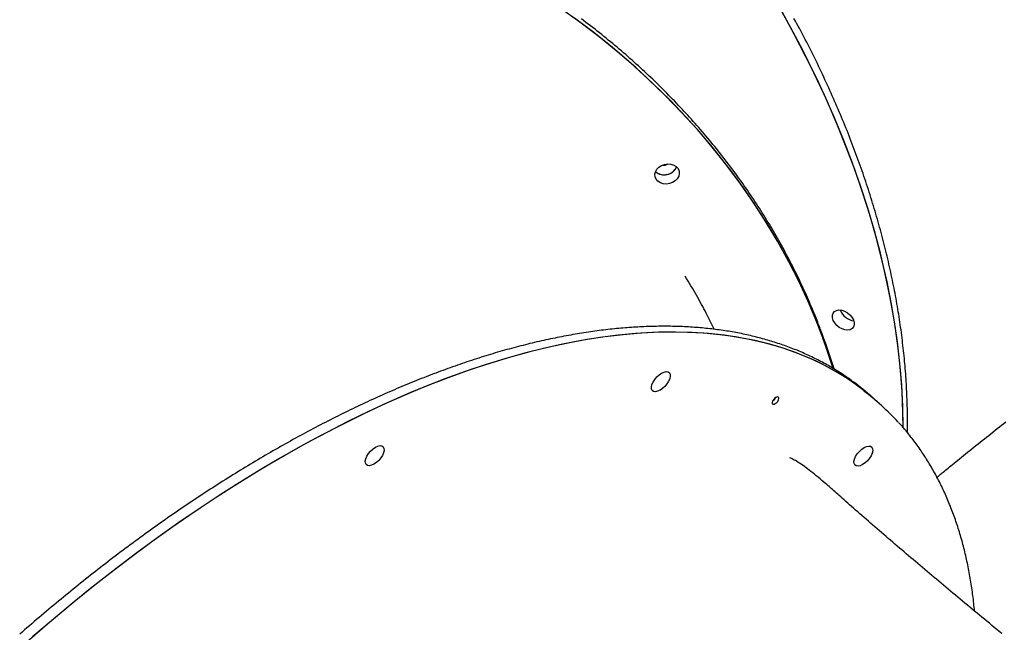
# Model space of a CAD drawing. Extents: x -5382 to 16864, y -5523 to 6083.
# Drawn here: x -2190 to -1751, y -295 to -22 of the extents above; entities that cross this region are included whole.
import ezdxf

# ---------------------------------------------------------------- set-up
doc = ezdxf.new("R2010")
doc.units = 0

msp = doc.modelspace()

# ---------------------------------------------------------------- linework, layer by layer
at = {"color": 7, "linetype": 'Continuous'}
for p, q in [((-1807.99, -192.27), (-1810.05, -190.42)), ((-1805.93, -194.13), (-1807.99, -192.27))]:
    msp.add_line(p, q, dxfattribs=at)
for points in [[(-1796.25, -204.02), (-1796.35, -197.34), (-1796.76, -187.82), (-1797.48, -178.22), (-1798.51, -168.53), (-1799.85, -158.76), (-1801.51, -148.93), (-1803.47, -139.04), (-1805.73, -129.09), (-1808.31, -119.11), (-1811.18, -109.08), (-1814.36, -99.03), (-1817.83, -88.97), (-1821.6, -78.89), (-1825.67, -68.81), (-1830.02, -58.73), (-1834.65, -48.67), (-1839.57, -38.63), (-1844.77, -28.62), (-1850.23, -18.65), (-1855.97, -8.72), (-1861.97, 1.14)], [(-1827.27, -177.71), (-1830.17, -168.99), (-1833.63, -159.64), (-1837.43, -150.4), (-1841.56, -141.27), (-1846.01, -132.27), (-1850.79, -123.4), (-1855.89, -114.67), (-1861.31, -106.09), (-1867.04, -97.66), (-1873.07, -89.39), (-1879.4, -81.29), (-1886.03, -73.37), (-1892.96, -65.62), (-1900.16, -58.06), (-1907.65, -50.69), (-1915.41, -43.52), (-1923.44, -36.55), (-1931.73, -29.8), (-1940.27, -23.26), (-1949.06, -16.94)], [(-1796.25, -203.92), (-1796.44, -194.63), (-1796.93, -185.09), (-1797.74, -175.46), (-1798.86, -165.74), (-1800.29, -155.96), (-1802.03, -146.11), (-1804.08, -136.2), (-1806.44, -126.24), (-1809.1, -116.25), (-1812.06, -106.22), (-1815.32, -96.16), (-1818.88, -86.09), (-1822.73, -76.01), (-1826.88, -65.93), (-1831.31, -55.85), (-1836.03, -45.8), (-1841.03, -35.77), (-1846.3, -25.77), (-1851.85, -15.81)], [(-1827.31, -177.6), (-1827.9, -175.74), (-1831.12, -166.31), (-1834.68, -156.99), (-1838.58, -147.78), (-1842.8, -138.69), (-1847.35, -129.72), (-1852.22, -120.9), (-1857.41, -112.21), (-1862.91, -103.67), (-1868.73, -95.28), (-1874.85, -87.06), (-1881.27, -79.01), (-1887.98, -71.13), (-1894.99, -63.44), (-1902.27, -55.93), (-1909.84, -48.62), (-1917.68, -41.51), (-1925.78, -34.6), (-1934.14, -27.91), (-1942.75, -21.43)], [(-1833.31, -159.74), (-1833.56, -159.06), (-1833.82, -158.37), (-1834.08, -157.68), (-1834.35, -156.98), (-1834.62, -156.27), (-1834.9, -155.54), (-1835.19, -154.8), (-1835.5, -154.03), (-1835.82, -153.23), (-1836.16, -152.42), (-1836.51, -151.57), (-1836.87, -150.7), (-1837.25, -149.81), (-1837.65, -148.89), (-1838.06, -147.95), (-1838.49, -146.98), (-1838.93, -145.98), (-1839.38, -144.97), (-1839.84, -143.94), (-1840.32, -142.89), (-1840.81, -141.83), (-1841.3, -140.76), (-1841.8, -139.68), (-1842.31, -138.61), (-1842.82, -137.53), (-1843.34, -136.46), (-1843.87, -135.39), (-1844.39, -134.32), (-1844.93, -133.26), (-1845.46, -132.19), (-1846, -131.13), (-1846.55, -130.07), (-1847.1, -129.01), (-1847.66, -127.95), (-1848.21, -126.9), (-1848.78, -125.84), (-1849.35, -124.79), (-1849.92, -123.74), (-1850.5, -122.7), (-1851.08, -121.65), (-1851.66, -120.61), (-1852.26, -119.56), (-1852.85, -118.52), (-1853.45, -117.49), (-1854.05, -116.45), (-1854.66, -115.42), (-1855.28, -114.38), (-1855.89, -113.35), (-1856.52, -112.33), (-1857.14, -111.3), (-1857.77, -110.28), (-1858.41, -109.25), (-1859.05, -108.24), (-1859.69, -107.22), (-1860.34, -106.2), (-1860.99, -105.19), (-1861.65, -104.18), (-1862.31, -103.17), (-1862.98, -102.16), (-1863.65, -101.16), (-1864.32, -100.16), (-1865, -99.16), (-1865.68, -98.16), (-1866.37, -97.16), (-1867.06, -96.17), (-1867.76, -95.18), (-1868.46, -94.19), (-1869.17, -93.2), (-1869.87, -92.22), (-1870.59, -91.23), (-1871.3, -90.25), (-1872.03, -89.28), (-1872.75, -88.3), (-1873.48, -87.33), (-1874.22, -86.36), (-1874.96, -85.39), (-1875.7, -84.42), (-1876.45, -83.46), (-1877.2, -82.5), (-1877.95, -81.54), (-1878.71, -80.58), (-1879.48, -79.63), (-1880.24, -78.68), (-1881.02, -77.73), (-1881.79, -76.78), (-1882.57, -75.84), (-1883.36, -74.9), (-1884.15, -73.96), (-1884.94, -73.02), (-1885.74, -72.09), (-1886.54, -71.15), (-1887.34, -70.23), (-1888.15, -69.3), (-1888.96, -68.37), (-1889.78, -67.45), (-1890.6, -66.53), (-1891.43, -65.62), (-1892.26, -64.7), (-1893.09, -63.79), (-1893.93, -62.88), (-1894.77, -61.98), (-1895.62, -61.08), (-1896.46, -60.17), (-1897.32, -59.28), (-1898.18, -58.38), (-1899.04, -57.49), (-1899.9, -56.6), (-1900.77, -55.71), (-1901.64, -54.83), (-1902.52, -53.94), (-1903.4, -53.07), (-1904.29, -52.19), (-1905.17, -51.32), (-1906.07, -50.44), (-1906.96, -49.58), (-1907.86, -48.71), (-1908.77, -47.85), (-1909.68, -46.99), (-1910.59, -46.13), (-1911.5, -45.28), (-1912.42, -44.43), (-1913.34, -43.58), (-1914.27, -42.73), (-1915.2, -41.89), (-1916.14, -41.05), (-1917.07, -40.21), (-1918.02, -39.38), (-1918.96, -38.55), (-1919.91, -37.72), (-1920.86, -36.89), (-1921.82, -36.07), (-1922.78, -35.25), (-1923.74, -34.43), (-1924.71, -33.62), (-1925.68, -32.81), (-1926.66, -32), (-1927.64, -31.2), (-1928.62, -30.4), (-1929.61, -29.6), (-1930.59, -28.8), (-1931.59, -28.01), (-1932.58, -27.22), (-1933.58, -26.43), (-1934.59, -25.65), (-1935.59, -24.87), (-1936.61, -24.09), (-1937.62, -23.32), (-1938.64, -22.54), (-1939.66, -21.78)], [(-1794.39, -206.25), (-1794.38, -205.3), (-1794.37, -204.35), (-1794.36, -203.39), (-1794.35, -202.43), (-1794.34, -201.46), (-1794.34, -200.49), (-1794.34, -199.5), (-1794.35, -198.51), (-1794.36, -197.51), (-1794.38, -196.49), (-1794.4, -195.46), (-1794.42, -194.42), (-1794.45, -193.37), (-1794.49, -192.31), (-1794.53, -191.24), (-1794.57, -190.15), (-1794.62, -189.06), (-1794.67, -187.95), (-1794.72, -186.83), (-1794.79, -185.71), (-1794.85, -184.58), (-1794.92, -183.45), (-1794.99, -182.31), (-1795.07, -181.17), (-1795.15, -180.03), (-1795.24, -178.89), (-1795.33, -177.75), (-1795.43, -176.6), (-1795.53, -175.46), (-1795.63, -174.31), (-1795.74, -173.16), (-1795.86, -172.01), (-1795.97, -170.86), (-1796.1, -169.71), (-1796.22, -168.55), (-1796.35, -167.4), (-1796.49, -166.25), (-1796.63, -165.09), (-1796.77, -163.93), (-1796.92, -162.77), (-1797.08, -161.62), (-1797.23, -160.46), (-1797.39, -159.29), (-1797.56, -158.13), (-1797.73, -156.97), (-1797.91, -155.81), (-1798.08, -154.64), (-1798.27, -153.47), (-1798.46, -152.31), (-1798.65, -151.14), (-1798.84, -149.97), (-1799.05, -148.8), (-1799.25, -147.63), (-1799.46, -146.46), (-1799.67, -145.29), (-1799.89, -144.12), (-1800.12, -142.94), (-1800.34, -141.77), (-1800.57, -140.59), (-1800.81, -139.42), (-1801.05, -138.24), (-1801.29, -137.06), (-1801.54, -135.89), (-1801.8, -134.71), (-1802.05, -133.53), (-1802.31, -132.35), (-1802.58, -131.17), (-1802.85, -129.99), (-1803.13, -128.8), (-1803.4, -127.62), (-1803.69, -126.44), (-1803.97, -125.25), (-1804.27, -124.07), (-1804.56, -122.88), (-1804.86, -121.7), (-1805.17, -120.51), (-1805.48, -119.33), (-1805.79, -118.14), (-1806.11, -116.95), (-1806.43, -115.76), (-1806.75, -114.57), (-1807.08, -113.39), (-1807.42, -112.2), (-1807.76, -111.01), (-1808.1, -109.82), (-1808.45, -108.63), (-1808.8, -107.43), (-1809.15, -106.24), (-1809.51, -105.05), (-1809.88, -103.86), (-1810.25, -102.67), (-1810.62, -101.47), (-1811, -100.28), (-1811.38, -99.09), (-1811.76, -97.89), (-1812.15, -96.7), (-1812.54, -95.5), (-1812.94, -94.31), (-1813.34, -93.12), (-1813.75, -91.92), (-1814.16, -90.73), (-1814.57, -89.53), (-1814.99, -88.34), (-1815.42, -87.14), (-1815.84, -85.94), (-1816.27, -84.75), (-1816.71, -83.55), (-1817.15, -82.36), (-1817.59, -81.16), (-1818.04, -79.96), (-1818.49, -78.77), (-1818.95, -77.57), (-1819.41, -76.37), (-1819.87, -75.18), (-1820.34, -73.98), (-1820.81, -72.79), (-1821.29, -71.59), (-1821.77, -70.39), (-1822.25, -69.2), (-1822.74, -68), (-1823.23, -66.8), (-1823.73, -65.61), (-1824.23, -64.41), (-1824.74, -63.22), (-1825.24, -62.02), (-1825.76, -60.82), (-1826.27, -59.63), (-1826.8, -58.43), (-1827.32, -57.24), (-1827.85, -56.04), (-1828.38, -54.85), (-1828.92, -53.66), (-1829.46, -52.46), (-1830.01, -51.27), (-1830.55, -50.07), (-1831.11, -48.88), (-1831.66, -47.69), (-1832.23, -46.49), (-1832.79, -45.3), (-1833.36, -44.11), (-1833.93, -42.92), (-1834.51, -41.73), (-1835.09, -40.54), (-1835.67, -39.35), (-1836.26, -38.16), (-1836.85, -36.97), (-1837.45, -35.78), (-1838.05, -34.59), (-1838.65, -33.4), (-1839.26, -32.21), (-1839.87, -31.02), (-1840.49, -29.84), (-1841.11, -28.65), (-1841.73, -27.46), (-1842.36, -26.28), (-1842.99, -25.09), (-1843.63, -23.91), (-1844.27, -22.73), (-1844.91, -21.54)], [(-1880.52, -160.16), (-1880.95, -159.26), (-1881.37, -158.37), (-1881.81, -157.47), (-1882.24, -156.57), (-1882.68, -155.66), (-1883.14, -154.75), (-1883.6, -153.82), (-1884.07, -152.89), (-1884.56, -151.94), (-1885.06, -150.98), (-1885.58, -150.01), (-1886.11, -149.03), (-1886.65, -148.04), (-1887.21, -147.03), (-1887.78, -146.02), (-1888.37, -144.99), (-1888.97, -143.95), (-1889.59, -142.91), (-1890.21, -141.85), (-1890.85, -140.79), (-1891.49, -139.72), (-1892.14, -138.65), (-1892.79, -137.57), (-1893.44, -136.5)], [(-1818.77, -183.39), (-1819.13, -183.12), (-1819.5, -182.85), (-1819.87, -182.57), (-1820.25, -182.29), (-1820.63, -182.01), (-1821.03, -181.73), (-1821.44, -181.44), (-1821.87, -181.14), (-1822.31, -180.84), (-1822.77, -180.53), (-1823.25, -180.21), (-1823.75, -179.89), (-1824.26, -179.56), (-1824.79, -179.22), (-1825.34, -178.88), (-1825.91, -178.53), (-1826.49, -178.17), (-1827.09, -177.81), (-1827.71, -177.44), (-1828.33, -177.07), (-1828.97, -176.7), (-1829.61, -176.33), (-1830.26, -175.96), (-1830.92, -175.6), (-1831.58, -175.23), (-1832.24, -174.87), (-1832.91, -174.52), (-1833.58, -174.17), (-1834.25, -173.82), (-1834.93, -173.48), (-1835.61, -173.14), (-1836.29, -172.81), (-1836.97, -172.47), (-1837.66, -172.15), (-1838.35, -171.82), (-1839.05, -171.5), (-1839.74, -171.19), (-1840.44, -170.88), (-1841.14, -170.57), (-1841.85, -170.26), (-1842.56, -169.96), (-1843.27, -169.67), (-1843.98, -169.37), (-1844.7, -169.09), (-1845.42, -168.8), (-1846.15, -168.52), (-1846.87, -168.24), (-1847.6, -167.97), (-1848.33, -167.7), (-1849.07, -167.44), (-1849.81, -167.18), (-1850.55, -166.92), (-1851.29, -166.67), (-1852.04, -166.42), (-1852.79, -166.17), (-1853.54, -165.93), (-1854.29, -165.69), (-1855.05, -165.46), (-1855.81, -165.23), (-1856.57, -165), (-1857.34, -164.78), (-1858.11, -164.57), (-1858.88, -164.35), (-1859.66, -164.14), (-1860.43, -163.94), (-1861.21, -163.74), (-1862, -163.54), (-1862.78, -163.35), (-1863.57, -163.16), (-1864.36, -162.97), (-1865.15, -162.79), (-1865.95, -162.61), (-1866.75, -162.44), (-1867.55, -162.27), (-1868.36, -162.1), (-1869.16, -161.94), (-1869.97, -161.78), (-1870.78, -161.63), (-1871.6, -161.48), (-1872.42, -161.34), (-1873.24, -161.2), (-1874.06, -161.06), (-1874.89, -160.93), (-1875.71, -160.8), (-1876.54, -160.67), (-1877.38, -160.55), (-1878.21, -160.43), (-1879.05, -160.32), (-1879.89, -160.21), (-1880.74, -160.11), (-1881.58, -160.01), (-1882.43, -159.91), (-1883.28, -159.82), (-1884.13, -159.73), (-1884.99, -159.64), (-1885.85, -159.56), (-1886.71, -159.49), (-1887.57, -159.41), (-1888.44, -159.35), (-1889.31, -159.28), (-1890.18, -159.22), (-1891.05, -159.17), (-1891.93, -159.11), (-1892.8, -159.07), (-1893.68, -159.02), (-1894.57, -158.98), (-1895.45, -158.95), (-1896.34, -158.92), (-1897.23, -158.89), (-1898.12, -158.86), (-1899.01, -158.85), (-1899.91, -158.83), (-1900.81, -158.82), (-1901.71, -158.81), (-1902.61, -158.81), (-1903.52, -158.81), (-1904.42, -158.81), (-1905.33, -158.82), (-1906.25, -158.84), (-1907.16, -158.85), (-1908.08, -158.88), (-1909, -158.9), (-1909.92, -158.93), (-1910.84, -158.96), (-1911.76, -159), (-1912.69, -159.04), (-1913.62, -159.09), (-1914.55, -159.14), (-1915.49, -159.19), (-1916.42, -159.25), (-1917.36, -159.31), (-1918.3, -159.38), (-1919.24, -159.45), (-1920.19, -159.52), (-1921.13, -159.6), (-1922.08, -159.68), (-1923.03, -159.77), (-1923.98, -159.86), (-1924.94, -159.96), (-1925.89, -160.05), (-1926.85, -160.16), (-1927.81, -160.26), (-1928.77, -160.38), (-1929.73, -160.49), (-1930.7, -160.61), (-1931.67, -160.73), (-1932.64, -160.86), (-1933.61, -160.99), (-1934.58, -161.13), (-1935.56, -161.26), (-1936.53, -161.41), (-1937.51, -161.55), (-1938.49, -161.71), (-1939.48, -161.86), (-1940.46, -162.02), (-1941.45, -162.18), (-1942.43, -162.35), (-1943.42, -162.52), (-1944.41, -162.7), (-1945.41, -162.88), (-1946.4, -163.06), (-1947.4, -163.25), (-1948.4, -163.44), (-1949.4, -163.64), (-1950.4, -163.83), (-1951.4, -164.04), (-1952.41, -164.25), (-1953.41, -164.46), (-1954.42, -164.67), (-1955.43, -164.89), (-1956.44, -165.12), (-1957.46, -165.34), (-1958.47, -165.57), (-1959.49, -165.81), (-1960.51, -166.05), (-1961.52, -166.29), (-1962.55, -166.54), (-1963.57, -166.79), (-1964.59, -167.05), (-1965.62, -167.31), (-1966.64, -167.57), (-1967.67, -167.84), (-1968.7, -168.11), (-1969.73, -168.38), (-1970.77, -168.66), (-1971.8, -168.94), (-1972.84, -169.23), (-1973.87, -169.52), (-1974.91, -169.82), (-1975.95, -170.11), (-1976.99, -170.42), (-1978.04, -170.72), (-1979.08, -171.03), (-1980.13, -171.35), (-1981.17, -171.67), (-1982.22, -171.99), (-1983.27, -172.31), (-1984.32, -172.64), (-1985.37, -172.98), (-1986.43, -173.32), (-1987.48, -173.66), (-1988.54, -174), (-1989.59, -174.35), (-1990.65, -174.71), (-1991.71, -175.06), (-1992.77, -175.42), (-1993.83, -175.79), (-1994.9, -176.16), (-1995.96, -176.53), (-1997.03, -176.9), (-1998.09, -177.28), (-1999.16, -177.67), (-2000.23, -178.06), (-2001.3, -178.45), (-2002.37, -178.84), (-2003.44, -179.24), (-2004.51, -179.65), (-2005.59, -180.05), (-2006.66, -180.46), (-2007.74, -180.88), (-2008.81, -181.29), (-2009.89, -181.72), (-2010.97, -182.14), (-2012.05, -182.57), (-2013.13, -183), (-2014.21, -183.44), (-2015.3, -183.88), (-2016.38, -184.33), (-2017.47, -184.78), (-2018.55, -185.23), (-2019.64, -185.68), (-2020.73, -186.14), (-2021.81, -186.61), (-2022.9, -187.07), (-2023.99, -187.54), (-2025.08, -188.02), (-2026.18, -188.49), (-2027.27, -188.98), (-2028.36, -189.46), (-2029.46, -189.95), (-2030.55, -190.44), (-2031.65, -190.94), (-2032.74, -191.44), (-2033.84, -191.94), (-2034.94, -192.45), (-2036.04, -192.96), (-2037.13, -193.48), (-2038.23, -193.99), (-2039.34, -194.52), (-2040.44, -195.04), (-2041.54, -195.57), (-2042.64, -196.1), (-2043.74, -196.64), (-2044.85, -197.18), (-2045.95, -197.72), (-2047.06, -198.27), (-2048.16, -198.82), (-2049.27, -199.37), (-2050.38, -199.93), (-2051.48, -200.49), (-2052.59, -201.06), (-2053.7, -201.63), (-2054.81, -202.2), (-2055.92, -202.77), (-2057.03, -203.35), (-2058.14, -203.94), (-2059.25, -204.52), (-2060.36, -205.11), (-2061.47, -205.7), (-2062.58, -206.3), (-2063.69, -206.9), (-2064.81, -207.5), (-2065.92, -208.11), (-2067.03, -208.72), (-2068.15, -209.34), (-2069.26, -209.95), (-2070.37, -210.57), (-2071.49, -211.2), (-2072.6, -211.83), (-2073.72, -212.46), (-2074.83, -213.09), (-2075.95, -213.73), (-2077.07, -214.37), (-2078.18, -215.01), (-2079.3, -215.66), (-2080.42, -216.31), (-2081.53, -216.97), (-2082.65, -217.63), (-2083.77, -218.29), (-2084.88, -218.95), (-2086, -219.62), (-2087.12, -220.29), (-2088.24, -220.97), (-2089.35, -221.64), (-2090.47, -222.33), (-2091.59, -223.01), (-2092.71, -223.7), (-2093.83, -224.39), (-2094.95, -225.08), (-2096.06, -225.78), (-2097.18, -226.48), (-2098.3, -227.19), (-2099.42, -227.89), (-2100.54, -228.61), (-2101.66, -229.32), (-2102.77, -230.04), (-2103.89, -230.76), (-2105.01, -231.48), (-2106.13, -232.21), (-2107.25, -232.94), (-2108.37, -233.67), (-2109.48, -234.41), (-2110.6, -235.15), (-2111.72, -235.89), (-2112.84, -236.63), (-2113.95, -237.38), (-2115.07, -238.13), (-2116.19, -238.89), (-2117.3, -239.65), (-2118.42, -240.41), (-2119.54, -241.17), (-2120.65, -241.94), (-2121.77, -242.71), (-2122.88, -243.48), (-2124, -244.26), (-2125.11, -245.04), (-2126.23, -245.82), (-2127.34, -246.61), (-2128.46, -247.4), (-2129.57, -248.19), (-2130.68, -248.98), (-2131.8, -249.78), (-2132.91, -250.58), (-2134.02, -251.39), (-2135.13, -252.19), (-2136.24, -253), (-2137.35, -253.82), (-2138.46, -254.63), (-2139.57, -255.45), (-2140.68, -256.27), (-2141.79, -257.09), (-2142.9, -257.92), (-2144.01, -258.75), (-2145.12, -259.58), (-2146.22, -260.42), (-2147.33, -261.26), (-2148.44, -262.1), (-2149.54, -262.94), (-2150.65, -263.79), (-2151.75, -264.64), (-2152.85, -265.49), (-2153.96, -266.35), (-2155.06, -267.21), (-2156.16, -268.07), (-2157.26, -268.93), (-2158.36, -269.8), (-2159.46, -270.67), (-2160.56, -271.54), (-2161.66, -272.42), (-2162.76, -273.29), (-2163.85, -274.17), (-2164.95, -275.06), (-2166.05, -275.94), (-2167.14, -276.83), (-2168.23, -277.72), (-2169.33, -278.61), (-2170.42, -279.51), (-2171.51, -280.41), (-2172.6, -281.31), (-2173.69, -282.22), (-2174.78, -283.12), (-2175.87, -284.03), (-2176.95, -284.94), (-2178.04, -285.86), (-2179.13, -286.78), (-2180.21, -287.7), (-2181.29, -288.62), (-2182.38, -289.54), (-2183.46, -290.47), (-2184.54, -291.4), (-2185.62, -292.33), (-2186.7, -293.27), (-2187.77, -294.2), (-2188.85, -295.14), (-2189.93, -296.09)], [(-1844.93, -170.27), (-1851.14, -168.17), (-1857.54, -166.35), (-1864.14, -164.81), (-1870.93, -163.56), (-1877.91, -162.59), (-1885.06, -161.91), (-1892.38, -161.51), (-1899.88, -161.41), (-1907.53, -161.58), (-1915.34, -162.05), (-1923.29, -162.8), (-1931.39, -163.84), (-1939.62, -165.16), (-1947.99, -166.77), (-1956.47, -168.66), (-1965.06, -170.83), (-1973.77, -173.28), (-1982.57, -176.01), (-1991.47, -179.02), (-2000.46, -182.29), (-2009.52, -185.84), (-2018.65, -189.65), (-2027.85, -193.73), (-2037.11, -198.07), (-2046.41, -202.67), (-2055.75, -207.51), (-2065.13, -212.61), (-2074.53, -217.96), (-2083.96, -223.54), (-2093.39, -229.36), (-2102.82, -235.42), (-2112.25, -241.7), (-2121.67, -248.2), (-2131.07, -254.92), (-2140.44, -261.84), (-2149.78, -268.98), (-2159.07, -276.31), (-2168.31, -283.84), (-2177.49, -291.55), (-2186.61, -299.45)], [(-1807.99, -192.27), (-1810.83, -189.81), (-1815.66, -185.99), (-1820.73, -182.43), (-1826.02, -179.14), (-1831.53, -176.13), (-1837.26, -173.39), (-1843.2, -170.93), (-1849.34, -168.74), (-1855.69, -166.84), (-1862.24, -165.22), (-1868.97, -163.89), (-1875.89, -162.84), (-1883, -162.08), (-1890.27, -161.6), (-1897.72, -161.41), (-1905.33, -161.5), (-1913.09, -161.89), (-1921.01, -162.56), (-1929.06, -163.52), (-1937.26, -164.76), (-1945.58, -166.28), (-1954.03, -168.09), (-1962.6, -170.18), (-1971.27, -172.56), (-1980.05, -175.21), (-1988.92, -178.13), (-1997.88, -181.33), (-2006.92, -184.8), (-2016.04, -188.54), (-2025.22, -192.54), (-2034.46, -196.8), (-2043.75, -201.33), (-2053.08, -206.1), (-2062.45, -211.13), (-2071.85, -216.41), (-2081.26, -221.92), (-2090.69, -227.68), (-2100.13, -233.66), (-2109.56, -239.88), (-2118.98, -246.32), (-2128.39, -252.97), (-2137.77, -259.84), (-2147.11, -266.92), (-2156.42, -274.2), (-2165.67, -281.67), (-2174.87, -289.33), (-2184.01, -297.17)], [(-1832.25, -164.02), (-1830.72, -168.16), (-1827.54, -177.43)], [(-1764.45, -285.8), (-1764.54, -284.94), (-1764.63, -284.07), (-1764.72, -283.21), (-1764.81, -282.34), (-1764.9, -281.48), (-1765, -280.62), (-1765.1, -279.75), (-1765.2, -278.89), (-1765.31, -278.03), (-1765.43, -277.17), (-1765.55, -276.31), (-1765.67, -275.45), (-1765.8, -274.59), (-1765.93, -273.73), (-1766.07, -272.87), (-1766.21, -272.02), (-1766.35, -271.16), (-1766.5, -270.3), (-1766.65, -269.45), (-1766.81, -268.59), (-1766.97, -267.74), (-1767.13, -266.89), (-1767.3, -266.04), (-1767.47, -265.19), (-1767.65, -264.35), (-1767.83, -263.51), (-1768.01, -262.67), (-1768.2, -261.84), (-1768.39, -261.01), (-1768.58, -260.18), (-1768.78, -259.35), (-1768.98, -258.53), (-1769.19, -257.71), (-1769.4, -256.89), (-1769.61, -256.08), (-1769.83, -255.27), (-1770.05, -254.46), (-1770.27, -253.66), (-1770.5, -252.85), (-1770.74, -252.05), (-1770.97, -251.26), (-1771.21, -250.47), (-1771.45, -249.68), (-1771.7, -248.89), (-1771.95, -248.11), (-1772.21, -247.33), (-1772.47, -246.55), (-1772.73, -245.77), (-1772.99, -245), (-1773.26, -244.23), (-1773.54, -243.47), (-1773.81, -242.71), (-1774.09, -241.95), (-1774.38, -241.19), (-1774.67, -240.44), (-1774.96, -239.69), (-1775.25, -238.95), (-1775.55, -238.2), (-1775.86, -237.46), (-1776.16, -236.73), (-1776.47, -236), (-1776.79, -235.27), (-1777.11, -234.54), (-1777.43, -233.82), (-1777.75, -233.1), (-1778.08, -232.38), (-1778.41, -231.67), (-1778.75, -230.96), (-1779.09, -230.25), (-1779.43, -229.54), (-1779.78, -228.84), (-1780.13, -228.15), (-1780.48, -227.45), (-1780.84, -226.76), (-1781.2, -226.08), (-1781.57, -225.39), (-1781.93, -224.71), (-1782.31, -224.04), (-1782.68, -223.36), (-1783.06, -222.69), (-1783.44, -222.03), (-1783.83, -221.36), (-1784.22, -220.7), (-1784.61, -220.05), (-1785.01, -219.39), (-1785.41, -218.74), (-1785.82, -218.1), (-1786.22, -217.45), (-1786.63, -216.82), (-1787.05, -216.18), (-1787.47, -215.55), (-1787.89, -214.92), (-1788.31, -214.29), (-1788.74, -213.67), (-1789.17, -213.05), (-1789.61, -212.44), (-1790.05, -211.83), (-1790.49, -211.22), (-1790.93, -210.63), (-1791.37, -210.04), (-1791.81, -209.46), (-1792.24, -208.9), (-1792.66, -208.35), (-1793.08, -207.82), (-1793.48, -207.31), (-1793.87, -206.82), (-1794.26, -206.34), (-1794.63, -205.89), (-1794.99, -205.45), (-1795.33, -205.04), (-1795.67, -204.64), (-1796, -204.26), (-1796.31, -203.9), (-1796.62, -203.56), (-1796.92, -203.23), (-1797.21, -202.91), (-1797.49, -202.6), (-1797.77, -202.3), (-1798.05, -202.01), (-1798.33, -201.71)], [(-1781.2, -226.15), (-1780.9, -225.9), (-1780.59, -225.64), (-1780.27, -225.37), (-1779.94, -225.1), (-1779.59, -224.8), (-1779.22, -224.49), (-1778.82, -224.16), (-1778.38, -223.79), (-1777.91, -223.4), (-1777.4, -222.98), (-1776.85, -222.53), (-1776.26, -222.05), (-1775.64, -221.53), (-1774.97, -220.99), (-1774.27, -220.41), (-1773.53, -219.81), (-1772.75, -219.17), (-1771.94, -218.51), (-1771.1, -217.83), (-1770.23, -217.12), (-1769.35, -216.4), (-1768.44, -215.67), (-1767.53, -214.93), (-1766.61, -214.19), (-1765.68, -213.44), (-1764.75, -212.69), (-1763.82, -211.94), (-1762.88, -211.2), (-1761.94, -210.45), (-1761, -209.7), (-1760.05, -208.95), (-1759.11, -208.2), (-1758.16, -207.45), (-1757.2, -206.69), (-1756.25, -205.94), (-1755.29, -205.19), (-1754.33, -204.44), (-1753.36, -203.68), (-1752.4, -202.93), (-1751.43, -202.17), (-1750.46, -201.42)], [(-1830.73, -228.99), (-1831.58, -228.26), (-1832.44, -227.54), (-1833.29, -226.83), (-1834.13, -226.13), (-1834.96, -225.44), (-1835.78, -224.77), (-1836.57, -224.13), (-1837.35, -223.51), (-1838.1, -222.93), (-1838.83, -222.37), (-1839.54, -221.85), (-1840.22, -221.35), (-1840.88, -220.89), (-1841.51, -220.45), (-1842.12, -220.05), (-1842.71, -219.67), (-1843.26, -219.32), (-1843.8, -219), (-1844.31, -218.7), (-1844.81, -218.42), (-1845.3, -218.15), (-1845.78, -217.9), (-1846.25, -217.65), (-1846.72, -217.41)], [(-1752.35, -295.75), (-1753.46, -294.85), (-1754.56, -293.94), (-1755.67, -293.04), (-1756.77, -292.14), (-1757.87, -291.23), (-1758.96, -290.33), (-1760.06, -289.43), (-1761.15, -288.53), (-1762.24, -287.63), (-1763.33, -286.74), (-1764.41, -285.84), (-1765.5, -284.94), (-1766.58, -284.05), (-1767.66, -283.15), (-1768.73, -282.26), (-1769.81, -281.37), (-1770.88, -280.47), (-1771.95, -279.58), (-1773.02, -278.69), (-1774.08, -277.8), (-1775.14, -276.92), (-1776.21, -276.03), (-1777.26, -275.14), (-1778.32, -274.26), (-1779.37, -273.37), (-1780.42, -272.49), (-1781.47, -271.61), (-1782.52, -270.73), (-1783.56, -269.85), (-1784.6, -268.97), (-1785.64, -268.09), (-1786.68, -267.22), (-1787.71, -266.34), (-1788.74, -265.47), (-1789.77, -264.59), (-1790.8, -263.72), (-1791.82, -262.85), (-1792.84, -261.98), (-1793.86, -261.11), (-1794.88, -260.25), (-1795.89, -259.38), (-1796.9, -258.51), (-1797.91, -257.65), (-1798.92, -256.79), (-1799.92, -255.93), (-1800.92, -255.07), (-1801.92, -254.21), (-1802.91, -253.35), (-1803.9, -252.5), (-1804.89, -251.64), (-1805.88, -250.79), (-1806.86, -249.94), (-1807.84, -249.09), (-1808.82, -248.24), (-1809.8, -247.4), (-1810.77, -246.55), (-1811.74, -245.71), (-1812.71, -244.86), (-1813.67, -244.02), (-1814.63, -243.18), (-1815.58, -242.35), (-1816.53, -241.52), (-1817.46, -240.71), (-1818.37, -239.91), (-1819.27, -239.12), (-1820.14, -238.36), (-1820.98, -237.61), (-1821.79, -236.9), (-1822.58, -236.21), (-1823.33, -235.54), (-1824.05, -234.9), (-1824.74, -234.29), (-1825.41, -233.7), (-1826.04, -233.14), (-1826.64, -232.61), (-1827.22, -232.1), (-1827.77, -231.61), (-1828.29, -231.14), (-1828.8, -230.69), (-1829.29, -230.25), (-1829.77, -229.82), (-1830.24, -229.4), (-1830.71, -228.98)]]:
    msp.add_lwpolyline(points, dxfattribs=at)
for points in [[(-1903.17, -95.29), (-1904.46, -94.88), (-1905.54, -94.19), (-1906.34, -93.29), (-1906.81, -92.22), (-1906.91, -91.07), (-1906.64, -89.9), (-1906.03, -88.81), (-1905.1, -87.85), (-1903.92, -87.11), (-1902.57, -86.63), (-1901.15, -86.43), (-1899.75, -86.55), (-1898.47, -86.96), (-1897.39, -87.64), (-1896.59, -88.54), (-1896.12, -89.61), (-1896.02, -90.76), (-1896.28, -91.93), (-1896.9, -93.03), (-1897.83, -93.98), (-1899.01, -94.72), (-1900.35, -95.21), (-1901.78, -95.4)], [(-1822.23, -160.41), (-1823.5, -159.99), (-1824.74, -159.31), (-1825.85, -158.4), (-1826.76, -157.33), (-1827.42, -156.18), (-1827.77, -155.01), (-1827.78, -153.91), (-1827.47, -152.96), (-1826.85, -152.21), (-1825.96, -151.73), (-1824.87, -151.54), (-1823.64, -151.65), (-1822.37, -152.07), (-1821.13, -152.75), (-1820.02, -153.66), (-1819.1, -154.72), (-1818.45, -155.88), (-1818.1, -157.05), (-1818.08, -158.15), (-1818.4, -159.1), (-1819.02, -159.85), (-1819.91, -160.33), (-1821, -160.52)], [(-1907.46, -187.87), (-1908.05, -187.47), (-1908.39, -186.79), (-1908.44, -185.89), (-1908.21, -184.82), (-1907.71, -183.67), (-1906.97, -182.5), (-1906.04, -181.41), (-1905, -180.45), (-1903.9, -179.71), (-1902.83, -179.22), (-1901.85, -179.03), (-1901.04, -179.14), (-1900.44, -179.54), (-1900.11, -180.22), (-1900.06, -181.12), (-1900.29, -182.19), (-1900.79, -183.34), (-1901.53, -184.5), (-1902.45, -185.6), (-1903.5, -186.55), (-1904.59, -187.3), (-1905.67, -187.79), (-1906.64, -187.98)], [(-1851.96, -190.34), (-1852.43, -190.32), (-1853, -190.54), (-1853.59, -190.98), (-1854.11, -191.56), (-1854.49, -192.2), (-1854.65, -192.79), (-1854.58, -193.25), (-1854.29, -193.51), (-1853.82, -193.53), (-1853.25, -193.3), (-1852.66, -192.87), (-1852.14, -192.29), (-1851.76, -191.65), (-1851.6, -191.06), (-1851.67, -190.6)], [(-2034.95, -220.88), (-2035.55, -220.47), (-2035.88, -219.79), (-2035.93, -218.89), (-2035.7, -217.83), (-2035.2, -216.67), (-2034.46, -215.51), (-2033.54, -214.41), (-2032.49, -213.46), (-2031.4, -212.71), (-2030.32, -212.22), (-2029.35, -212.03), (-2028.53, -212.14), (-2027.94, -212.55), (-2027.6, -213.22), (-2027.55, -214.13), (-2027.78, -215.19), (-2028.28, -216.34), (-2029.02, -217.51), (-2029.94, -218.6), (-2030.99, -219.56), (-2032.09, -220.3), (-2033.16, -220.79), (-2034.14, -220.99)], [(-1817.2, -221.04), (-1817.8, -220.64), (-1818.13, -219.96), (-1818.19, -219.06), (-1817.95, -217.99), (-1817.45, -216.84), (-1816.71, -215.67), (-1815.79, -214.58), (-1814.75, -213.62), (-1813.65, -212.88), (-1812.58, -212.39), (-1811.6, -212.2), (-1810.79, -212.31), (-1810.19, -212.71), (-1809.86, -213.39), (-1809.8, -214.29), (-1810.03, -215.36), (-1810.54, -216.51), (-1811.27, -217.67), (-1812.2, -218.77), (-1813.24, -219.72), (-1814.34, -220.47), (-1815.41, -220.96), (-1816.39, -221.15)]]:
    msp.add_lwpolyline(points, close=True, dxfattribs=at)
for centre, radius, start, end in [((-1903.79, -80.3), 6.77, 269.6196, 295.1418), ((-1902.72, -85.19), 6.1, 230.1021, 334.6593), ((-1903.24, -86.19), 5.01, 227.3038, 260.1937), ((-1902.75, -85.1), 6.16, 257.5052, 334.0526), ((-1817.39, -149.08), 7.33, 199.7316, 263.0731), ((-1817.38, -149.07), 7.34, 199.8122, 262.9925), ((-2096.98, -260.52), 282.3, 17.0337, 20.8766), ((-1883.54, -277.12), 113.61, 48.3173, 70.1309), ((-1882.26, -270.7), 107.98, 48.0311, 53.8106), ((-1878.01, -274.25), 107.77, 42.4685, 53.3945), ((-1856.48, -188.9), 3.78, 302.8285, 333.2215)]:
    msp.add_arc(centre, radius, start, end, dxfattribs=at)

doc.saveas('drawing.dxf')
